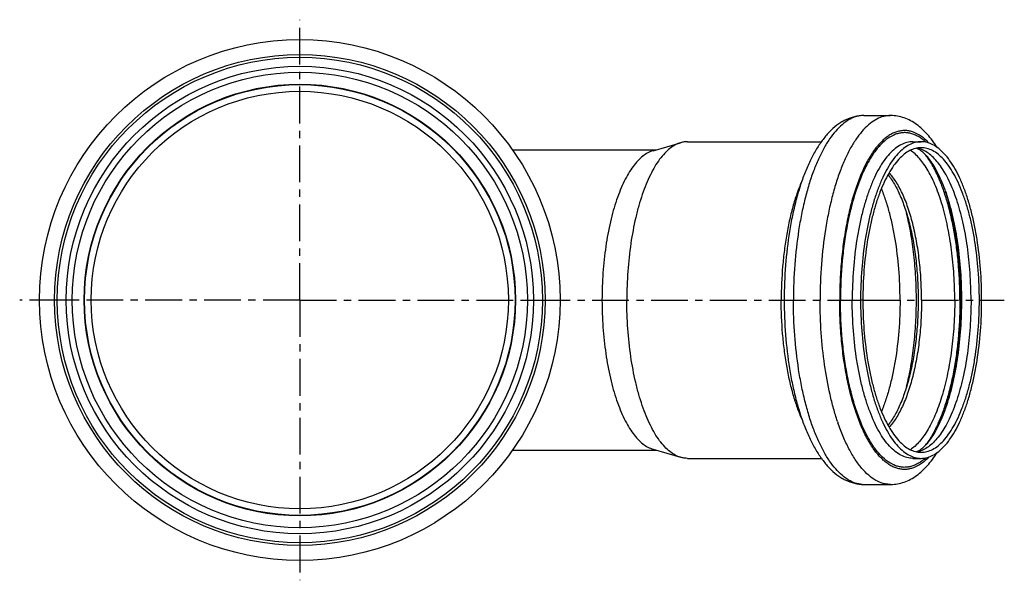
# Model space of a CAD drawing. Units: millimetres. Extents: x -53 to 233, y -75 to 239.
# Drawn here: x 69 to 233, y -75 to 18 of the extents above; entities that cross this region are included whole.
import ezdxf

# ---------------------------------------------------------------- set-up
doc = ezdxf.new("R2010")
doc.units = ezdxf.units.MM
doc.header["$LTSCALE"] = 16.335
doc.linetypes.add('CENTER', pattern=[0.6, 0.375, -0.075, 0.075, -0.075])
doc.layers.get('0').update_dxf_attribs({"linetype": 'CONTINUOUS'})
doc.layers.add('AXES', color=7, linetype='CONTINUOUS')
doc.layers.add('DEFAULT_1', color=7, linetype='CENTER')

msp = doc.modelspace()

# ---------------------------------------------------------------- linework, layer by layer
at = {"color": 7, "linetype": 'Continuous'}
for p, q in [((209.42, 2.23), (213.86, 2.23)), ((174.3, -3.62), (178.89, -2.28)), ((180.01, -2.12), (202.33, -2.12)), ((217.55, -2.12), (218.94, -2.12)), ((150.87, -3.47), (174.83, -3.47)), ((150.87, -53.47), (174.83, -53.47)), ((174.3, -53.31), (178.89, -54.65)), ((180.01, -54.82), (202.33, -54.82)), ((217.55, -54.82), (218.94, -54.82)), ((209.42, -59.17), (213.86, -59.17))]:
    msp.add_line(p, q, dxfattribs=at)
at = {"color": 9, "linetype": 'Continuous'}
for p, q in [((77.56, -28.47), (76.56, -28.47)), ((153.36, -28.47), (154.36, -28.47)), ((209.24, -28.47), (208.85, -28.47)), ((228.64, -28.47), (229.02, -28.47))]:
    msp.add_line(p, q, dxfattribs=at)
at = {"color": 7, "linetype": 'Continuous'}
for radius in [43.35, 38.9, 37.9, 34.74]:
    msp.add_circle((115.46, -28.47), radius, dxfattribs=at)
at = {"color": 9, "linetype": 'Continuous'}
for radius in [40.85, 40.4]:
    msp.add_circle((115.46, -28.47), radius, dxfattribs=at)
for centre, radius, start, end in [((209.42, -2.28), 4.51, 90.0025, 93.9875), ((242.69, -36.06), 39.74, 198.5054, 198.8513), ((209.42, -54.66), 4.51, 266.0077, 269.9974)]:
    msp.add_arc(centre, radius, start, end, dxfattribs=at)
at = {"color": 7, "linetype": 'Continuous'}
for points, knots in [([(209.42, 2.23), (209.15, 2.23), (208.61, 2.2), (207.55, 2), (206.52, 1.62), (205.57, 1.09), (204.65, 0.45), (203.57, -0.53), (202.41, -1.93), (201.36, -3.54), (200.4, -5.36), (199.53, -7.37), (198.75, -9.57), (198.07, -11.93), (197.48, -14.45), (196.82, -18.03), (196.28, -22.71), (196.13, -26.53), (196.13, -28.47)], [0, 0, 0, 0, 0.022511, 0.044865, 0.089816, 0.112585, 0.135617, 0.182979, 0.232874, 0.286015, 0.342857, 0.403594, 0.468212, 0.536526, 0.608213, 0.682851, 0.838874, 1, 1, 1, 1]), ([(221.58, -3.03), (221.34, -2.65), (220.84, -1.92), (220.02, -0.91), (219.15, -0.01), (218.21, 0.76), (217.21, 1.39), (216.14, 1.87), (215.01, 2.17), (214.24, 2.23), (213.86, 2.23)], [0, 0, 0, 0, 0.139004, 0.27188, 0.399525, 0.523121, 0.643942, 0.763256, 0.881429, 1, 1, 1, 1]), ([(178.89, -2.28), (178.58, -2.37), (177.94, -2.64), (177.05, -3.24), (176.18, -4.06), (175.35, -5.07), (174.55, -6.27), (173.81, -7.66), (173.11, -9.21), (172.47, -10.93), (171.89, -12.79), (171.2, -15.5), (170.52, -19.14), (170.04, -23.73), (169.93, -26.87), (169.93, -28.47)], [0, 0, 0, 0, 0.033988, 0.070957, 0.111754, 0.156899, 0.206653, 0.261081, 0.32009, 0.383476, 0.45094, 0.522112, 0.673779, 0.834549, 1, 1, 1, 1]), ([(180.01, -2.12), (179.83, -2.12), (179.45, -2.14), (179.08, -2.23), (178.89, -2.28)], [0, 0, 0, 0, 0.495605, 1, 1, 1, 1]), ([(218.94, -2.12), (218.61, -2.12), (217.92, -2.21), (216.92, -2.6), (215.96, -3.25), (215.02, -4.14), (214.13, -5.25), (213.29, -6.59), (212.5, -8.13), (211.77, -9.87), (211.11, -11.79), (210.53, -13.86), (210.02, -16.07), (209.45, -19.23), (208.98, -23.38), (208.85, -26.75), (208.85, -28.47)], [0, 0, 0, 0, 0.033166, 0.068107, 0.10629, 0.148744, 0.196078, 0.248573, 0.306265, 0.369003, 0.4365, 0.508358, 0.584095, 0.663161, 0.82878, 1, 1, 1, 1]), ([(218.94, -3.12), (218.62, -3.12), (217.96, -3.2), (217, -3.58), (216.07, -4.21), (215.17, -5.06), (214.31, -6.13), (213.5, -7.42), (212.74, -8.9), (212.04, -10.58), (211.41, -12.42), (210.85, -14.41), (210.36, -16.54), (209.81, -19.58), (209.36, -23.57), (209.24, -26.82), (209.24, -28.47)], [0, 0, 0, 0, 0.033166, 0.068107, 0.106291, 0.148744, 0.196078, 0.248573, 0.306265, 0.369003, 0.4365, 0.508358, 0.584095, 0.663161, 0.82878, 1, 1, 1, 1]), ([(225.71, -28.47), (225.71, -26.87), (225.6, -23.74), (225.13, -19.17), (224.48, -15.54), (223.81, -12.85), (223.25, -11.02), (222.65, -9.34), (221.99, -7.84), (221.31, -6.52), (220.61, -5.42), (219.92, -4.54), (219.26, -3.89), (218.67, -3.45), (218.28, -3.27), (218.1, -3.21)], [0, 0, 0, 0, 0.17505, 0.344993, 0.504867, 0.579548, 0.649953, 0.71553, 0.775748, 0.830091, 0.878054, 0.919186, 0.953134, 0.97976, 1, 1, 1, 1]), ([(229.02, -28.47), (229.02, -26.75), (228.9, -23.38), (228.42, -19.23), (227.86, -16.07), (227.35, -13.86), (226.77, -11.79), (226.11, -9.87), (225.38, -8.13), (224.59, -6.59), (223.74, -5.25), (222.85, -4.14), (221.92, -3.25), (220.95, -2.6), (219.96, -2.21), (219.27, -2.12), (218.94, -2.12)], [0, 0, 0, 0, 0.17122, 0.336839, 0.415905, 0.491642, 0.5635, 0.630997, 0.693735, 0.751427, 0.803922, 0.851256, 0.89371, 0.931893, 0.966834, 1, 1, 1, 1]), ([(228.64, -28.47), (228.64, -26.82), (228.52, -23.57), (228.06, -19.58), (227.52, -16.54), (227.03, -14.41), (226.47, -12.42), (225.83, -10.58), (225.13, -8.9), (224.37, -7.42), (223.56, -6.13), (222.7, -5.06), (221.81, -4.21), (220.88, -3.58), (219.92, -3.2), (219.26, -3.12), (218.94, -3.12)], [0, 0, 0, 0, 0.17122, 0.336839, 0.415905, 0.491642, 0.5635, 0.630997, 0.693735, 0.751427, 0.803922, 0.851256, 0.893709, 0.931893, 0.966834, 1, 1, 1, 1]), ([(174.3, -3.62), (174, -3.71), (173.4, -3.96), (172.54, -4.54), (171.72, -5.31), (170.93, -6.27), (170.18, -7.41), (169.47, -8.72), (168.81, -10.2), (168.2, -11.83), (167.65, -13.59), (166.99, -16.17), (166.36, -19.62), (165.9, -23.97), (165.79, -26.95), (165.79, -28.47)], [0, 0, 0, 0, 0.033993, 0.07096, 0.111757, 0.156902, 0.206657, 0.261084, 0.320093, 0.383479, 0.450943, 0.522114, 0.673781, 0.83455, 1, 1, 1, 1]), ([(165.79, -28.47), (165.79, -29.98), (165.9, -32.96), (166.36, -37.31), (166.99, -40.77), (167.65, -43.34), (168.2, -45.1), (168.81, -46.73), (169.47, -48.21), (170.18, -49.52), (170.93, -50.66), (171.72, -51.63), (172.54, -52.4), (173.4, -52.97), (174, -53.22), (174.3, -53.31)], [0, 0, 0, 0, 0.16545, 0.326219, 0.477886, 0.549057, 0.616521, 0.679907, 0.738916, 0.793343, 0.843098, 0.888243, 0.92904, 0.966007, 1, 1, 1, 1]), ([(178.89, -54.65), (178.58, -54.56), (177.94, -54.29), (177.05, -53.69), (176.18, -52.88), (175.35, -51.86), (174.55, -50.66), (173.81, -49.27), (173.11, -47.72), (172.47, -46), (171.89, -44.14), (171.2, -41.43), (170.52, -37.79), (170.04, -33.21), (169.93, -30.06), (169.93, -28.47)], [0, 0, 0, 0, 0.033988, 0.070957, 0.111754, 0.156899, 0.206653, 0.261081, 0.32009, 0.383476, 0.45094, 0.522112, 0.673779, 0.834549, 1, 1, 1, 1]), ([(196.13, -28.47), (196.13, -30.4), (196.28, -34.22), (196.82, -38.91), (197.48, -42.48), (198.07, -45), (198.75, -47.36), (199.53, -49.56), (200.4, -51.58), (201.36, -53.39), (202.41, -55), (203.57, -56.4), (204.65, -57.38), (205.57, -58.02), (206.52, -58.55), (207.55, -58.94), (208.61, -59.13), (209.15, -59.17), (209.42, -59.17)], [0, 0, 0, 0, 0.161127, 0.31715, 0.391789, 0.463476, 0.531789, 0.596408, 0.657145, 0.713986, 0.767127, 0.817022, 0.864384, 0.887416, 0.910184, 0.955135, 0.97749, 1, 1, 1, 1]), ([(208.85, -28.47), (208.85, -30.18), (208.98, -33.56), (209.45, -37.7), (210.02, -40.86), (210.53, -43.07), (211.11, -45.15), (211.77, -47.06), (212.5, -48.8), (213.29, -50.34), (214.13, -51.68), (215.02, -52.79), (215.96, -53.68), (216.92, -54.33), (217.92, -54.73), (218.61, -54.82), (218.94, -54.82)], [0, 0, 0, 0, 0.17122, 0.336839, 0.415905, 0.491642, 0.5635, 0.630997, 0.693735, 0.751427, 0.803922, 0.851256, 0.89371, 0.931893, 0.966834, 1, 1, 1, 1]), ([(209.24, -28.47), (209.24, -30.12), (209.36, -33.36), (209.81, -37.35), (210.36, -40.39), (210.85, -42.52), (211.41, -44.51), (212.04, -46.36), (212.74, -48.03), (213.5, -49.51), (214.31, -50.8), (215.17, -51.87), (216.07, -52.72), (217, -53.35), (217.96, -53.73), (218.62, -53.82), (218.94, -53.82)], [0, 0, 0, 0, 0.17122, 0.336839, 0.415905, 0.491642, 0.5635, 0.630997, 0.693735, 0.751427, 0.803922, 0.851256, 0.893709, 0.931893, 0.966834, 1, 1, 1, 1]), ([(218.1, -53.72), (218.28, -53.67), (218.67, -53.48), (219.26, -53.05), (219.92, -52.39), (220.61, -51.51), (221.31, -50.41), (221.99, -49.1), (222.65, -47.59), (223.25, -45.91), (223.81, -44.08), (224.48, -41.39), (225.13, -37.76), (225.6, -33.2), (225.71, -30.06), (225.71, -28.47)], [0, 0, 0, 0, 0.02024, 0.046866, 0.080814, 0.121945, 0.169908, 0.224251, 0.284469, 0.350046, 0.420451, 0.495132, 0.655006, 0.824949, 1, 1, 1, 1]), ([(218.94, -53.82), (219.26, -53.82), (219.92, -53.73), (220.88, -53.35), (221.81, -52.72), (222.7, -51.87), (223.56, -50.8), (224.37, -49.51), (225.13, -48.03), (225.83, -46.36), (226.47, -44.51), (227.03, -42.52), (227.52, -40.39), (228.06, -37.35), (228.52, -33.36), (228.64, -30.12), (228.64, -28.47)], [0, 0, 0, 0, 0.033166, 0.068107, 0.106291, 0.148744, 0.196078, 0.248573, 0.306265, 0.369003, 0.4365, 0.508358, 0.584095, 0.663161, 0.82878, 1, 1, 1, 1]), ([(218.94, -54.82), (219.27, -54.82), (219.96, -54.73), (220.95, -54.33), (221.92, -53.68), (222.85, -52.79), (223.74, -51.68), (224.59, -50.34), (225.38, -48.8), (226.11, -47.06), (226.77, -45.15), (227.35, -43.07), (227.86, -40.86), (228.42, -37.7), (228.9, -33.56), (229.02, -30.18), (229.02, -28.47)], [0, 0, 0, 0, 0.033166, 0.068107, 0.10629, 0.148744, 0.196078, 0.248573, 0.306265, 0.369003, 0.4365, 0.508358, 0.584095, 0.663161, 0.82878, 1, 1, 1, 1]), ([(213.86, -59.17), (214.24, -59.17), (215.01, -59.1), (216.14, -58.8), (217.21, -58.33), (218.21, -57.69), (219.15, -56.92), (220.02, -56.03), (220.84, -55.01), (221.34, -54.28), (221.58, -53.9)], [0, 0, 0, 0, 0.118576, 0.236743, 0.35606, 0.476884, 0.60048, 0.728125, 0.860998, 1, 1, 1, 1]), ([(180.01, -54.82), (179.83, -54.82), (179.45, -54.79), (179.08, -54.71), (178.89, -54.65)], [0, 0, 0, 0, 0.495605, 1, 1, 1, 1])]:
    msp.add_open_spline(points, degree=3, knots=knots, dxfattribs=at)
at = {"color": 9, "linetype": 'Continuous'}
for points, knots in [([(209.11, 2.22), (208.73, 2.2), (207.94, 2.04), (206.81, 1.51), (205.71, 0.71), (204.65, -0.36), (203.64, -1.69), (202.68, -3.27), (201.79, -5.07), (200.96, -7.09), (200.22, -9.31), (199.56, -11.7), (198.99, -14.25), (198.35, -17.88), (197.82, -22.63), (197.67, -26.5), (197.67, -28.47)], [0, 0, 0, 0, 0.033197, 0.068527, 0.107298, 0.150397, 0.198332, 0.251324, 0.309369, 0.372299, 0.439822, 0.511546, 0.587, 0.665652, 0.830141, 1, 1, 1, 1]), ([(213.86, 2.23), (213.47, 2.23), (212.67, 2.13), (211.51, 1.67), (210.38, 0.91), (209.3, -0.12), (208.26, -1.42), (207.27, -2.98), (206.35, -4.78), (205.51, -6.8), (204.74, -9.03), (204.06, -11.45), (203.47, -14.03), (202.81, -17.71), (202.25, -22.54), (202.11, -26.47), (202.11, -28.47)], [0, 0, 0, 0, 0.033166, 0.068107, 0.106291, 0.148744, 0.196078, 0.248573, 0.306265, 0.369003, 0.436499, 0.508358, 0.584095, 0.663161, 0.82878, 1, 1, 1, 1]), ([(220.23, -2.34), (219.85, -1.93), (219.07, -1.23), (217.94, -0.6), (217.04, -0.34), (216.37, -0.25), (215.71, -0.27), (215.04, -0.4), (214.38, -0.64), (213.73, -0.98), (213.09, -1.42), (212.22, -2.17), (211.19, -3.37), (210.06, -5.13), (209.03, -7.23), (208.1, -9.64), (207.28, -12.33), (206.6, -15.26), (206.06, -18.39), (205.67, -21.66), (205.43, -25.04), (205.38, -27.32), (205.38, -28.47)], [0, 0, 0, 0, 0.045176, 0.084961, 0.103493, 0.121527, 0.139441, 0.157623, 0.176439, 0.196212, 0.217207, 0.239629, 0.289264, 0.345829, 0.40942, 0.479746, 0.556243, 0.638147, 0.724543, 0.814396, 0.906607, 1, 1, 1, 1]), ([(219.71, -2.2), (219.33, -1.85), (218.74, -1.39), (217.88, -0.96), (217.24, -0.74), (216.6, -0.62), (215.96, -0.6), (215.32, -0.69), (214.45, -0.94), (213.36, -1.53), (212.15, -2.6), (211.01, -4.02), (209.94, -5.79), (208.95, -7.87), (208.07, -10.24), (207.31, -12.87), (206.66, -15.72), (206.15, -18.74), (205.66, -23), (205.51, -26.27), (205.51, -28.47)], [0, 0, 0, 0, 0.042726, 0.062279, 0.080927, 0.09898, 0.116786, 0.134712, 0.153116, 0.192528, 0.237104, 0.287987, 0.345654, 0.410107, 0.481019, 0.557822, 0.63977, 0.725985, 0.815476, 1, 1, 1, 1]), ([(217.55, -2.12), (217.22, -2.12), (216.54, -2.21), (215.54, -2.6), (214.57, -3.25), (213.64, -4.14), (212.75, -5.25), (211.9, -6.59), (211.11, -8.13), (210.39, -9.87), (209.73, -11.79), (209.14, -13.86), (208.64, -16.07), (208.07, -19.23), (207.59, -23.38), (207.47, -26.75), (207.47, -28.47)], [0, 0, 0, 0, 0.033166, 0.068107, 0.10629, 0.148744, 0.196078, 0.248573, 0.306265, 0.369003, 0.4365, 0.508358, 0.584095, 0.663161, 0.82878, 1, 1, 1, 1]), ([(218.86, -3.35), (218.81, -3.33), (218.61, -3.26), (218.4, -3.21), (218.25, -3.18)], [0, 0, 0, 0, 0.253644, 1, 1, 1, 1]), ([(227.25, -28.47), (227.25, -26.96), (227.15, -23.98), (226.7, -19.64), (226.08, -16.18), (225.43, -13.6), (224.89, -11.83), (224.29, -10.18), (223.64, -8.69), (222.94, -7.35), (222.2, -6.17), (221.42, -5.18), (220.6, -4.37), (219.76, -3.75), (219.16, -3.45), (218.86, -3.35)], [0, 0, 0, 0, 0.164161, 0.323831, 0.47476, 0.545742, 0.613155, 0.676632, 0.73588, 0.790685, 0.840937, 0.886668, 0.92808, 0.965614, 1, 1, 1, 1]), ([(199.12, -8.56), (198.84, -9.2), (198.3, -10.56), (197.62, -12.72), (197.02, -15.06), (196.53, -17.56), (196.14, -20.17), (195.76, -23.82), (195.64, -26.6), (195.64, -28.47)], [0, 0, 0, 0, 0.103587, 0.215294, 0.334288, 0.45958, 0.590051, 0.724475, 1, 1, 1, 1]), ([(215.43, -28.47), (215.43, -26.74), (215.3, -23.35), (214.8, -19.2), (214.2, -16.05), (213.67, -13.85), (213.06, -11.81), (212.59, -10.52), (212.33, -9.9)], [0, 0, 0, 0, 0.273433, 0.537088, 0.662393, 0.781913, 0.894717, 1, 1, 1, 1]), ([(199.12, -48.37), (198.84, -47.73), (198.3, -46.37), (197.62, -44.21), (197.02, -41.87), (196.53, -39.37), (196.14, -36.76), (195.76, -33.11), (195.64, -30.33), (195.64, -28.47)], [0, 0, 0, 0, 0.103596, 0.215309, 0.334307, 0.459598, 0.590067, 0.724487, 1, 1, 1, 1]), ([(209.11, -59.15), (208.73, -59.13), (207.94, -58.97), (206.81, -58.44), (205.71, -57.64), (204.65, -56.57), (203.64, -55.24), (202.68, -53.67), (201.79, -51.86), (200.96, -49.84), (200.22, -47.62), (199.56, -45.23), (198.99, -42.68), (198.35, -39.05), (197.82, -34.3), (197.67, -30.43), (197.67, -28.47)], [0, 0, 0, 0, 0.033197, 0.068528, 0.1073, 0.150399, 0.198335, 0.251327, 0.309372, 0.372303, 0.439826, 0.51155, 0.587003, 0.665655, 0.830142, 1, 1, 1, 1]), ([(205.01, -48.68), (204.78, -47.96), (204.33, -46.49), (203.54, -43.36), (202.78, -39.17), (202.23, -33.91), (202.11, -30.3), (202.11, -28.47)], [0, 0, 0, 0, 0.1099, 0.225637, 0.471776, 0.732215, 1, 1, 1, 1]), ([(220.23, -54.59), (219.85, -55), (219.07, -55.7), (217.94, -56.33), (217.04, -56.59), (216.37, -56.68), (215.71, -56.66), (215.04, -56.53), (214.38, -56.3), (213.73, -55.96), (213.09, -55.51), (212.22, -54.77), (211.19, -53.56), (210.06, -51.8), (209.03, -49.7), (208.1, -47.29), (207.28, -44.6), (206.6, -41.67), (206.06, -38.54), (205.67, -35.27), (205.43, -31.89), (205.38, -29.61), (205.38, -28.47)], [0, 0, 0, 0, 0.045176, 0.084961, 0.103493, 0.121527, 0.139441, 0.157623, 0.176439, 0.196212, 0.217207, 0.239629, 0.289264, 0.345829, 0.40942, 0.479746, 0.556243, 0.638147, 0.724543, 0.814396, 0.906607, 1, 1, 1, 1]), ([(219.71, -54.74), (219.33, -55.08), (218.74, -55.54), (217.88, -55.97), (217.24, -56.19), (216.6, -56.31), (215.96, -56.33), (215.32, -56.24), (214.45, -55.99), (213.36, -55.4), (212.15, -54.33), (211.01, -52.91), (209.94, -51.14), (208.95, -49.06), (208.07, -46.69), (207.31, -44.06), (206.66, -41.22), (206.15, -38.19), (205.66, -33.93), (205.51, -30.66), (205.51, -28.47)], [0, 0, 0, 0, 0.042726, 0.062279, 0.080927, 0.09898, 0.116786, 0.134712, 0.153116, 0.192528, 0.237104, 0.287987, 0.345654, 0.410107, 0.481019, 0.557822, 0.63977, 0.725985, 0.815476, 1, 1, 1, 1]), ([(217.55, -54.82), (217.22, -54.82), (216.54, -54.73), (215.54, -54.33), (214.57, -53.68), (213.64, -52.79), (212.75, -51.68), (211.9, -50.34), (211.11, -48.8), (210.39, -47.06), (209.73, -45.15), (209.14, -43.07), (208.64, -40.86), (208.07, -37.7), (207.59, -33.56), (207.47, -30.18), (207.47, -28.47)], [0, 0, 0, 0, 0.033166, 0.068107, 0.10629, 0.148744, 0.196078, 0.248573, 0.306265, 0.369003, 0.4365, 0.508358, 0.584095, 0.663161, 0.82878, 1, 1, 1, 1]), ([(215.43, -28.47), (215.43, -30.19), (215.3, -33.58), (214.8, -37.73), (214.2, -40.89), (213.67, -43.08), (213.06, -45.12), (212.59, -46.41), (212.33, -47.03)], [0, 0, 0, 0, 0.273433, 0.537088, 0.662393, 0.781913, 0.894717, 1, 1, 1, 1]), ([(227.25, -28.47), (227.25, -29.97), (227.15, -32.95), (226.7, -37.29), (226.08, -40.75), (225.43, -43.33), (224.89, -45.11), (224.29, -46.75), (223.64, -48.25), (222.94, -49.59), (222.2, -50.76), (221.42, -51.75), (220.6, -52.57), (219.76, -53.19), (219.16, -53.48), (218.86, -53.58)], [0, 0, 0, 0, 0.164161, 0.323831, 0.47476, 0.545742, 0.613155, 0.676632, 0.73588, 0.790685, 0.840937, 0.886668, 0.92808, 0.965614, 1, 1, 1, 1]), ([(213.86, -59.17), (213.65, -59.17), (213.23, -59.14), (212.39, -58.96), (211.34, -58.51), (210.13, -57.64), (208.98, -56.46), (207.89, -54.97), (206.86, -53.19), (205.91, -51.15), (205.36, -49.68), (205.09, -48.9)], [0, 0, 0, 0, 0.043429, 0.087549, 0.180238, 0.282569, 0.397407, 0.526324, 0.669905, 0.828018, 1, 1, 1, 1]), ([(218.86, -53.58), (218.81, -53.6), (218.61, -53.67), (218.4, -53.72), (218.25, -53.75)], [0, 0, 0, 0, 0.253644, 1, 1, 1, 1])]:
    msp.add_open_spline(points, degree=3, knots=knots, dxfattribs=at)
at = {"layer": 'AXES', "color": 9, "linetype": 'Continuous'}
msp.add_circle((115.46, -28.47), 35.92, dxfattribs=at)
at = {"layer": 'AXES', "color": 7, "linetype": 'Continuous'}
msp.add_circle((115.46, -28.47), 35.85, dxfattribs=at)
at = {"layer": 'AXES', "color": 9, "linetype": 'Continuous'}
for centre, radius, start, end in [((198.12, -18.57), 25.93, 23.6621, 23.8281), ((197.66, -18.77), 26.44, 23.1809, 23.6611), ((150.74, -28.47), 74.75, 359.714, 0.2849), ((198.12, -38.37), 25.93, 336.1719, 336.3379), ((197.66, -38.16), 26.44, 336.3389, 336.8191)]:
    msp.add_arc(centre, radius, start, end, dxfattribs=at)
for points, knots in [([(224.54, -28.47), (224.54, -27.06), (224.45, -24.28), (224.06, -20.2), (223.42, -16.34), (222.69, -13.33), (221.98, -11.12), (221.41, -9.61), (220.8, -8.24), (220.14, -7), (219.45, -5.9), (218.73, -4.95), (217.98, -4.16), (217.43, -3.73), (217.16, -3.54)], [0, 0, 0, 0, 0.157974, 0.312309, 0.459533, 0.596449, 0.66019, 0.720387, 0.776815, 0.82931, 0.877791, 0.922273, 0.962906, 1, 1, 1, 1]), ([(221.84, -8.09), (221.52, -7.36), (220.86, -6.03), (220.04, -4.78), (219.6, -4.23)], [0, 0, 0, 0, 0.531463, 1, 1, 1, 1]), ([(219.01, -28.47), (219.01, -27.35), (218.95, -25.12), (218.67, -21.86), (218.21, -18.73), (217.59, -15.81), (216.81, -13.15), (216.03, -11.15), (215.32, -9.74), (214.79, -8.82), (214.22, -8), (213.82, -7.51), (213.61, -7.28)], [0, 0, 0, 0, 0.151056, 0.299348, 0.44219, 0.577085, 0.70181, 0.814545, 0.86602, 0.914091, 0.958733, 1, 1, 1, 1]), ([(225.4, -28.47), (225.4, -26.59), (225.29, -23.79), (224.92, -20.12), (224.53, -17.48), (224.04, -14.97), (223.45, -12.6), (222.77, -10.4), (222.24, -9.02), (221.96, -8.36)], [0, 0, 0, 0, 0.274613, 0.408705, 0.538991, 0.664286, 0.783505, 0.895684, 1, 1, 1, 1]), ([(223.03, -10.42), (223.4, -11.62), (224.06, -14.15), (224.53, -16.73), (224.73, -18.07)], [0, 0, 0, 0, 0.481623, 1, 1, 1, 1]), ([(224.73, -18.07), (224.98, -19.71), (225.34, -23.04), (225.47, -26.39), (225.48, -28.09)], [0, 0, 0, 0, 0.492581, 1, 1, 1, 1]), ([(219.01, -28.47), (219.01, -29.59), (218.95, -31.81), (218.67, -35.08), (218.21, -38.2), (217.59, -41.13), (216.81, -43.78), (216.03, -45.78), (215.32, -47.19), (214.79, -48.11), (214.22, -48.93), (213.82, -49.43), (213.61, -49.65)], [0, 0, 0, 0, 0.151056, 0.299348, 0.44219, 0.577085, 0.70181, 0.814545, 0.86602, 0.914091, 0.958733, 1, 1, 1, 1]), ([(224.54, -28.47), (224.54, -29.87), (224.45, -32.65), (224.06, -36.73), (223.42, -40.59), (222.69, -43.6), (221.98, -45.81), (221.41, -47.32), (220.8, -48.69), (220.14, -49.93), (219.45, -51.03), (218.73, -51.98), (217.98, -52.77), (217.43, -53.2), (217.16, -53.39)], [0, 0, 0, 0, 0.157974, 0.312309, 0.459533, 0.596449, 0.66019, 0.720387, 0.776815, 0.82931, 0.877791, 0.922273, 0.962906, 1, 1, 1, 1]), ([(225.4, -28.47), (225.4, -30.34), (225.29, -33.14), (224.92, -36.81), (224.53, -39.45), (224.04, -41.97), (223.45, -44.33), (222.77, -46.53), (222.24, -47.91), (221.96, -48.57)], [0, 0, 0, 0, 0.274613, 0.408705, 0.538991, 0.664286, 0.783505, 0.895684, 1, 1, 1, 1]), ([(224.73, -38.86), (224.98, -37.23), (225.34, -33.89), (225.47, -30.54), (225.48, -28.84)], [0, 0, 0, 0, 0.492575, 1, 1, 1, 1]), ([(223.03, -46.52), (223.4, -45.32), (224.06, -42.78), (224.53, -40.2), (224.73, -38.86)], [0, 0, 0, 0, 0.481618, 1, 1, 1, 1]), ([(221.84, -48.84), (221.52, -49.57), (220.86, -50.91), (220.04, -52.16), (219.6, -52.71)], [0, 0, 0, 0, 0.531463, 1, 1, 1, 1])]:
    msp.add_open_spline(points, degree=3, knots=knots, dxfattribs=at)
at = {"layer": 'AXES', "color": 7, "linetype": 'Continuous'}
for points, knots in [([(213.42, -7.62), (213.61, -7.85), (213.99, -8.36), (214.51, -9.2), (215.01, -10.13), (215.66, -11.54), (216.39, -13.52), (217.12, -16.13), (217.7, -18.99), (218.13, -22.04), (218.39, -25.22), (218.44, -27.38), (218.44, -28.47)], [0, 0, 0, 0, 0.041595, 0.086724, 0.135345, 0.187357, 0.300939, 0.426027, 0.560741, 0.702913, 0.850169, 1, 1, 1, 1]), ([(225.48, -28.47), (225.48, -26.88), (225.38, -23.75), (224.94, -19.15), (224.21, -14.81), (223.53, -12.03), (223.13, -10.71)], [0, 0, 0, 0, 0.264692, 0.523317, 0.770139, 1, 1, 1, 1]), ([(218.15, -28.47), (218.15, -27.2), (218.08, -24.68), (217.77, -20.98), (217.27, -17.43), (216.79, -15.14), (216.52, -14.04)], [0, 0, 0, 0, 0.261445, 0.518229, 0.76584, 1, 1, 1, 1]), ([(218.44, -28.47), (218.44, -29.55), (218.39, -31.71), (218.13, -34.89), (217.7, -37.94), (217.12, -40.8), (216.39, -43.41), (215.66, -45.39), (215.01, -46.8), (214.51, -47.74), (213.99, -48.57), (213.61, -49.08), (213.42, -49.31)], [0, 0, 0, 0, 0.149831, 0.297088, 0.43926, 0.573974, 0.699062, 0.812644, 0.864656, 0.913276, 0.958406, 1, 1, 1, 1]), ([(216.52, -42.89), (216.79, -41.79), (217.27, -39.5), (217.77, -35.95), (218.08, -32.25), (218.15, -29.73), (218.15, -28.47)], [0, 0, 0, 0, 0.234159, 0.48177, 0.738555, 1, 1, 1, 1]), ([(223.13, -46.22), (223.52, -44.91), (224.21, -42.13), (224.94, -37.78), (225.38, -33.19), (225.48, -30.05), (225.48, -28.47)], [0, 0, 0, 0, 0.229847, 0.476667, 0.735298, 1, 1, 1, 1])]:
    msp.add_open_spline(points, degree=3, knots=knots, dxfattribs=at)
at = {"layer": 'DEFAULT_1', "color": 7, "linetype": 'CENTER'}
for p, q in [((115.46, -28.47), (115.46, 18.19)), ((76.56, -28.47), (68.81, -28.47)), ((115.46, -28.47), (77.56, -28.47)), ((115.46, -28.47), (115.46, -75.12)), ((115.46, -28.47), (153.36, -28.47)), ((154.36, -28.47), (208.85, -28.47)), ((209.24, -28.47), (228.64, -28.47)), ((229.02, -28.47), (232.79, -28.47))]:
    msp.add_line(p, q, dxfattribs=at)

doc.saveas('drawing.dxf')
